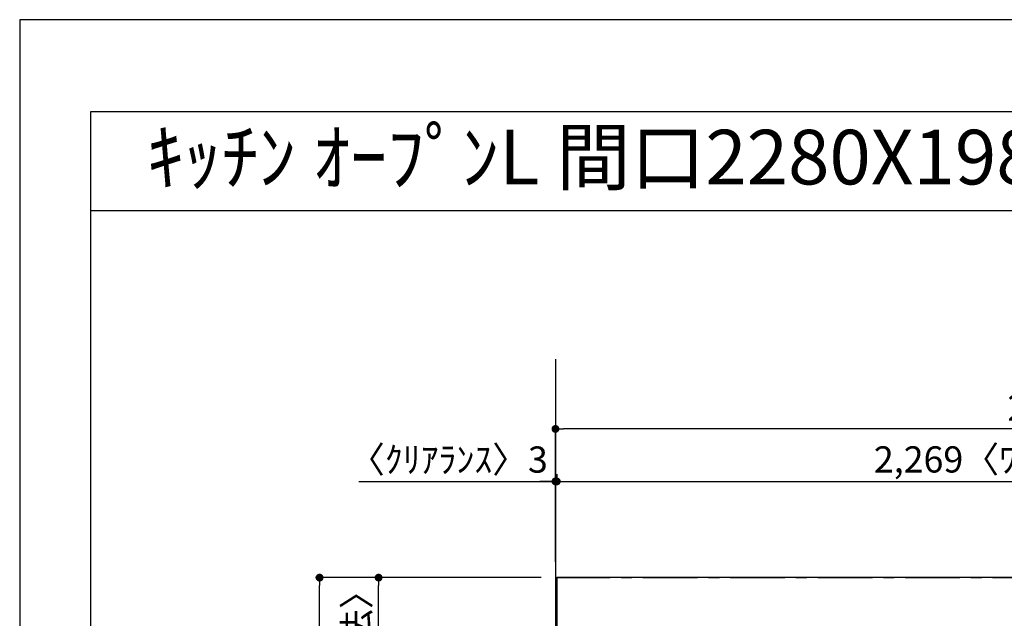
# Model space of a CAD drawing. Extents: x 55896 to 82369, y -11045 to -2175.
# Drawn here: x 55896 to 58148, y -3570 to -2200 of the extents above; entities that cross this region are included whole.
import ezdxf
from ezdxf.enums import TextEntityAlignment as Align

# ---------------------------------------------------------------- set-up
doc = ezdxf.new("R2010")
doc.units = 0
doc.header["$LTSCALE"] = 50
doc.header["$MEASUREMENT"] = 0
doc.linetypes.add('CENTER', pattern=[2, 1.25, -0.25, 0.25, -0.25])
doc.layers.get('0').update_dxf_attribs({"linetype": 'CONTINUOUS'})
doc.layers.get('DEFPOINTS').update_dxf_attribs({"color": 146, "linetype": 'CONTINUOUS'})
for name, color, linetype in [('111-壁仕上', 3, 'CONTINUOUS'), ('126-甲板', 2, 'CONTINUOUS'), ('160-文字', 254, 'CONTINUOUS'), ('166-寸法B', 11, 'CONTINUOUS'), ('190-図面外枠', 5, 'CONTINUOUS')]:
    doc.layers.add(name, color=color, linetype=linetype)
doc.styles.add('KH001', font='txt')
doc.dimstyles.new('KH1xx030', dxfattribs={"dimscale": 30, "dimtxt": 2, "dimasz": 0.6, "dimexe": 0.3, "dimexo": 1.2, "dimgap": 0.5, "dimtad": 3, "dimdec": 1, "dimdsep": 46, "dimlunit": 6, "dimtxsty": 'KH001', "dimblk": 'DOT', "dimcen": 1, "dimdle": 1, "dimclrd": 256, "dimclre": 256, "dimclrt": 256, "dimadec": 0, "dimazin": 0, "dimtfac": 1, "dimtdec": 1, "dimtix": 1, "dimtmove": 2, "dimatfit": 3, "dimldrblk": 'CLOSEDBLANK', "dimfxl": 1, "dimtolj": 1, "dimtzin": 0, "dimlwd": -1, "dimlwe": -1, "dimarcsym": 0})

# ---------------------------------------------------------------- blocks, each defined once
blk = doc.blocks.new('A$C5D946DDC')
at = {"layer": '190-図面外枠'}
for p, q in [((271, 14349.3), (20519, 14349.3)), ((271, 350.7), (271, 14349.3))]:
    blk.add_line(p, q, dxfattribs=at)
at = {"layer": 'DEFPOINTS'}
blk.add_lwpolyline([(0, 0), (20790, 0), (20790, 14700), (0, 14700)], close=True, dxfattribs=at)
blk = doc.blocks.new('_Dot')
at = {"color": 0, "linetype": 'ByBlock', "lineweight": -2}
blk.add_line((-0.5, 0), (-1, 0), dxfattribs=at)
at = {"color": 0, "linetype": 'ByBlock', "const_width": 0.5}
blk.add_lwpolyline([(-0.25, 0, 1), (0.25, 0, 1)], format="xyb", close=True, dxfattribs=at)
blk = doc.blocks.new('*D128')
at = {"layer": '166-寸法B', "transparency": 16777216}
for p, q in [((57124.5, -3239.9), (57124.5, -3247.4)), ((56672, -3256.4), (57121.5, -3256.4)), ((57103.5, -3256.4), (57085.5, -3256.4)), ((57121.5, -3440.6), (57121.5, -3247.4)), ((57121.5, -3256.4), (57124.5, -3256.4)), ((57121.5, -3256.4), (57124.5, -3256.4)), ((57142.5, -3256.4), (57160.5, -3256.4))]:
    blk.add_line(p, q, dxfattribs=at)
at = {"layer": 'DEFPOINTS', "color": 0, "transparency": 16777216}
for p in [(57124.5, -3256.4), (57124.5, -3275.9), (57121.5, -3476.6)]:
    blk.add_point(p, dxfattribs=at)
at = {"layer": '166-寸法B', "transparency": 16777216, "xscale": 18, "yscale": 18, "zscale": 18}
blk.add_blockref('_Dot', (57121.5, -3256.4), dxfattribs=at)
at = {"layer": '166-寸法B', "transparency": 16777216, "xscale": 18, "yscale": 18, "zscale": 18, "rotation": 180}
blk.add_blockref('_Dot', (57124.5, -3256.4), dxfattribs=at)
at = {"layer": '166-寸法B', "transparency": 16777216, "insert": (56876.7, -3206.4), "char_height": 60, "attachment_point": 5, "style": 'KH001'}
blk.add_mtext('\\A1;〈ｸﾘｱﾗﾝｽ〉3', dxfattribs=at)
blk = doc.blocks.new('_ClosedBlank')
at = {"color": 0, "linetype": 'ByBlock', "lineweight": -2}
for p, q in [((-1, 0.17), (0, 0)), ((-1, 0.17), (-1, -0.17)), ((0, 0), (-1, -0.17))]:
    blk.add_line(p, q, dxfattribs=at)
blk = doc.blocks.new('*D129')
at = {"layer": '166-寸法B', "transparency": 16777216}
for p, q in [((57124.5, -3239.9), (57124.5, -3247.4)), ((57142.5, -3256.4), (59375.5, -3256.4)), ((59393.5, -3440.6), (59393.5, -3247.4))]:
    blk.add_line(p, q, dxfattribs=at)
at = {"layer": 'DEFPOINTS', "color": 0, "transparency": 16777216}
for p in [(59393.5, -3256.4), (57124.5, -3275.9), (59393.5, -3476.6)]:
    blk.add_point(p, dxfattribs=at)
at = {"layer": '166-寸法B', "transparency": 16777216, "xscale": 18, "yscale": 18, "zscale": 18, "rotation": 180}
blk.add_blockref('_Dot', (57124.5, -3256.4), dxfattribs=at)
at = {"layer": '166-寸法B', "transparency": 16777216, "xscale": 18, "yscale": 18, "zscale": 18}
blk.add_blockref('_Dot', (59393.5, -3256.4), dxfattribs=at)
at = {"layer": '166-寸法B', "transparency": 16777216, "insert": (58259, -3206.1), "char_height": 60, "attachment_point": 5, "style": 'KH001'}
blk.add_mtext('\\A1;2,269〈ﾜｰｸﾄｯﾌﾟ寸法〉', dxfattribs=at)
blk = doc.blocks.new('*D130')
at = {"layer": '166-寸法B', "transparency": 16777216}
for p, q in [((57088.5, -3476.6), (56572.9, -3476.6)), ((56581.9, -5430.6), (56581.9, -3494.6)), ((57085.5, -5448.6), (56572.9, -5448.6))]:
    blk.add_line(p, q, dxfattribs=at)
at = {"layer": 'DEFPOINTS', "color": 0, "transparency": 16777216}
for p in [(56581.9, -3476.6), (57124.5, -3476.6), (57121.5, -5448.6)]:
    blk.add_point(p, dxfattribs=at)
at = {"layer": '166-寸法B', "transparency": 16777216, "xscale": 18, "yscale": 18, "zscale": 18}
for p, rotation in [((56581.9, -3476.6), 90), ((56581.9, -5448.6), 270)]:
    blk.add_blockref('_Dot', p, dxfattribs=dict(at, rotation=rotation))
at = {"layer": '166-寸法B', "transparency": 16777216, "insert": (56533.1, -4462.6), "char_height": 60, "attachment_point": 5, "rotation": 90, "style": 'KH001'}
blk.add_mtext('\\A1;1,972', dxfattribs=at)
blk = doc.blocks.new('*D131')
at = {"layer": '166-寸法B', "transparency": 16777216}
for p, q in [((57121.5, -3440.6), (57121.5, -3127.4)), ((59393.5, -3440.6), (59393.5, -3127.4)), ((59375.5, -3136.4), (57139.5, -3136.4))]:
    blk.add_line(p, q, dxfattribs=at)
at = {"layer": 'DEFPOINTS', "color": 0, "transparency": 16777216}
for p in [(57121.5, -3136.4), (57121.5, -3476.6), (59393.5, -3476.6)]:
    blk.add_point(p, dxfattribs=at)
at = {"layer": '166-寸法B', "transparency": 16777216, "xscale": 18, "yscale": 18, "zscale": 18, "rotation": 180}
blk.add_blockref('_Dot', (57121.5, -3136.4), dxfattribs=at)
at = {"layer": '166-寸法B', "transparency": 16777216, "xscale": 18, "yscale": 18, "zscale": 18}
blk.add_blockref('_Dot', (59393.5, -3136.4), dxfattribs=at)
at = {"layer": '166-寸法B', "transparency": 16777216, "insert": (58257.5, -3087.6), "char_height": 60, "attachment_point": 5, "style": 'KH001'}
blk.add_mtext('\\A1;2,272', dxfattribs=at)
blk = doc.blocks.new('*D132')
at = {"layer": '166-寸法B', "transparency": 16777216}
for p, q in [((57085.5, -3476.6), (56707.9, -3476.6)), ((56716.9, -4257.1), (56716.9, -3494.6)), ((57085.5, -4275.1), (56707.9, -4275.1))]:
    blk.add_line(p, q, dxfattribs=at)
at = {"layer": 'DEFPOINTS', "color": 0, "transparency": 16777216}
for p in [(56716.9, -3476.6), (57121.5, -3476.6), (57121.5, -4275.1)]:
    blk.add_point(p, dxfattribs=at)
at = {"layer": '166-寸法B', "transparency": 16777216, "xscale": 18, "yscale": 18, "zscale": 18}
for p, rotation in [((56716.9, -3476.6), 90), ((56716.9, -4275.1), 270)]:
    blk.add_blockref('_Dot', p, dxfattribs=dict(at, rotation=rotation))
at = {"layer": '166-寸法B', "transparency": 16777216, "insert": (56666.7, -3875.9), "char_height": 60, "attachment_point": 5, "rotation": 90, "style": 'KH001'}
blk.add_mtext('\\A1;798.5〈ﾜｰｸﾄｯﾌﾟ寸法〉', dxfattribs=at)

msp = doc.modelspace()

# ---------------------------------------------------------------- linework, layer by layer
at = {"layer": '111-壁仕上', "ltscale": 2}
msp.add_line((57121.48, -2976.73), (57121.48, -5960.52), dxfattribs=at)
at = {"layer": '111-壁仕上', "color": 253, "linetype": 'CENTER', "ltscale": 2}
msp.add_line((57121.48, -3476.62), (60073.1, -3476.62), dxfattribs=at)
at = {"layer": '126-甲板'}
msp.add_lwpolyline([(57771.48, -4276.62), (59393.48, -4276.62), (59393.48, -3476.62), (57124.48, -3476.62), (57124.48, -5448.62), (57124.48, -5448.62)], dxfattribs=at)
at = {"layer": '190-図面外枠'}
msp.add_lwpolyline([(56058.53, -2636.44), (68207.35, -2636.44)], dxfattribs=at)

# ---------------------------------------------------------------- block references
at = {"layer": '190-図面外枠', "xscale": 0.599999999976717, "yscale": 0.599999999976717, "zscale": 0.599999999976717}
msp.add_blockref('A$C5D946DDC', (55895.95, -11020), dxfattribs=at)

# ---------------------------------------------------------------- texts
at = {"layer": '160-文字', "style": 'KH001'}
msp.add_text('ｷｯﾁﾝ ｵｰﾌﾟﾝL 間口2280X1980 R(右ｼﾝｸ) 背面壁 ｼﾙﾊﾞｰ塗装ﾚﾝｼﾞﾌｰﾄﾞ 同時給排ﾀｲﾌﾟ ﾌﾟﾗﾝ図', height=125, dxfattribs=at).set_placement((56186.77, -2514.44), align=Align.MIDDLE_LEFT)

# ---------------------------------------------------------------- dimensions: what is measured, and where the dimension line sits
at = {"layer": '166-寸法B'}
dim = msp.add_linear_dim(base=(57121.48, -3136.39), p1=(59393.48, -3476.62), p2=(57121.48, -3476.62), dimstyle='KH1xx030', dxfattribs=at)
dim.commit()
dim.dimension.update_dxf_attribs({"geometry": '*D131', "text_midpoint": (58257.48, -3087.59)})
dim = msp.add_linear_dim(base=(57124.48, -3256.39), p1=(57121.48, -3476.62), p2=(57124.48, -3275.92), text='〈ｸﾘｱﾗﾝｽ〉<>', dimstyle='KH1xx030', override={"dimtmove": 1}, dxfattribs=at)
dim.commit()
dim.dimension.update_dxf_attribs({"geometry": '*D128', "text_midpoint": (56876.74, -3285.27), "dimtype": 128})
dim = msp.add_linear_dim(base=(59393.48, -3256.39), p1=(57124.48, -3275.92), p2=(59393.48, -3476.62), text='<>〈ﾜｰｸﾄｯﾌﾟ寸法〉', dimstyle='KH1xx030', override={"dimtmove": 1}, dxfattribs=at)
dim.commit()
dim.dimension.update_dxf_attribs({"geometry": '*D129', "text_midpoint": (58258.98, -3206.06)})
dim = msp.add_linear_dim(base=(56581.87, -3476.62), p1=(57121.48, -5448.62), p2=(57124.48, -3476.62), angle=90, dimstyle='KH1xx030', dxfattribs=at)
dim.commit()
dim.dimension.update_dxf_attribs({"geometry": '*D130', "text_midpoint": (56533.06, -4462.62)})
dim = msp.add_linear_dim(base=(56716.87, -3476.62), p1=(57121.48, -4275.12), p2=(57121.48, -3476.62), angle=90, text='<>〈ﾜｰｸﾄｯﾌﾟ寸法〉', dimstyle='KH1xx030', override={"dimtmove": 1}, dxfattribs=at)
dim.commit()
dim.dimension.update_dxf_attribs({"geometry": '*D132', "text_midpoint": (56666.69, -3875.87)})

doc.saveas('drawing.dxf')
